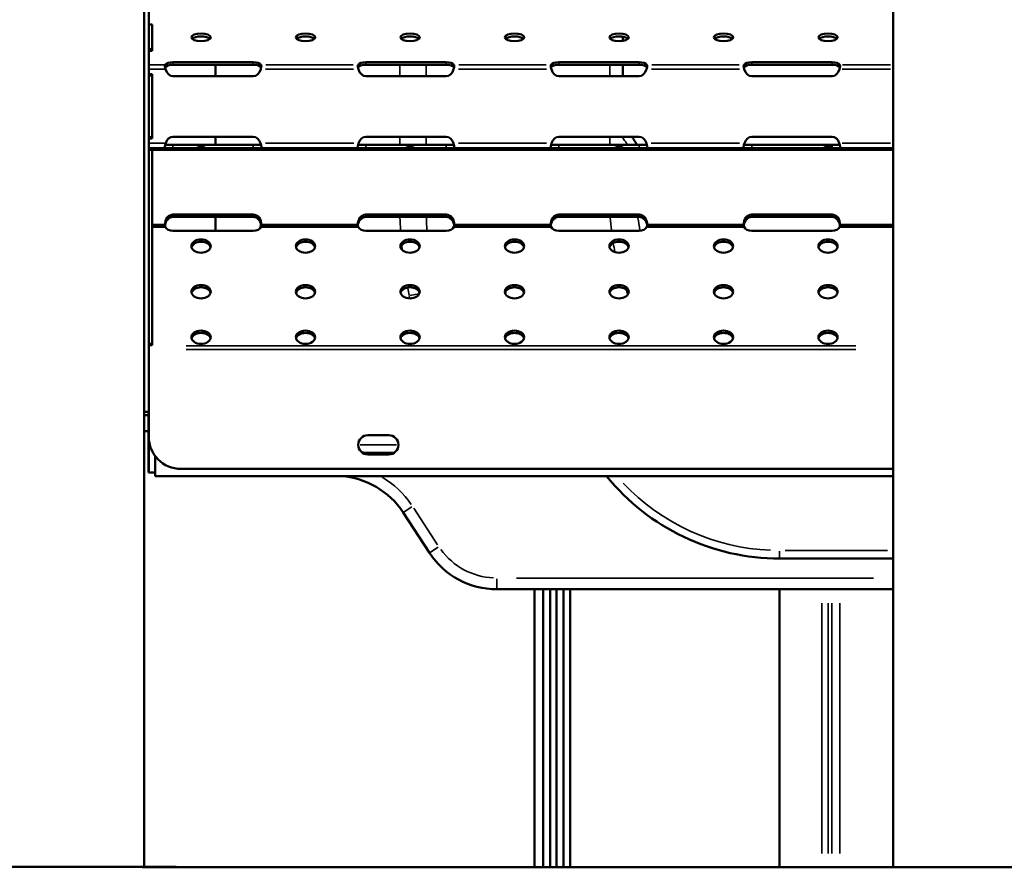
# Model space of a CAD drawing. Units: millimetres. Extents: x 0 to 20100, y 0 to 18597.
# Drawn here: x 5474 to 6086, y 12737 to 13265 of the extents above; entities that cross this region are included whole.
import ezdxf

# ---------------------------------------------------------------- set-up
doc = ezdxf.new("R2010")
doc.units = ezdxf.units.MM
doc.layers.add('MD_Visible', color=7, linetype='Continuous', lineweight=50)
doc.layers.add('MD_Visible Narrow', color=7, linetype='Continuous', lineweight=35)
doc.dimstyles.new('DİLARA 5', dxfattribs={"dimtxt": 250, "dimasz": 100, "dimexe": 0, "dimexo": 100, "dimgap": 50, "dimtad": 2, "dimdec": 0, "dimlfac": 0.1, "dimrnd": 5, "dimtxsty": 'Standard', "dimcen": 0, "dimse1": 1, "dimse2": 1, "dimclrd": 256, "dimadec": 0, "dimazin": 0, "dimtfac": 1, "dimtdec": 0, "dimtix": 1, "dimtmove": 0, "dimatfit": 3, "dimfxl": 1, "dimarcsym": 0})

# ---------------------------------------------------------------- blocks, each defined once
blk = doc.blocks.new('CustomObjectsInViewport4_0')
at = {"layer": 'MD_Visible', "extrusion": (0, 1, 0)}
for p, q in [((5551.07, 14947.13), (5551.07, 12737.23)), ((6017.07, 13980.44), (6017.07, 12736.97)), ((5554.04, 13270.03), (5554.04, 13261.64)), ((5554.04, 13261.64), (5554.04, 13261.56)), ((5556.04, 13261.64), (5554.04, 13261.64)), ((5554.04, 13246.45), (5554.04, 13261.56)), ((5556.04, 13261.64), (5556.04, 13261.56)), ((5556.04, 13246.45), (5556.04, 13261.56)), ((5848.87, 13251.38), (5848.87, 13253.94)), ((5554.04, 13246.45), (5554.04, 13245.13)), ((5556.04, 13245.13), (5554.04, 13245.13)), ((5554.04, 13245.13), (5554.04, 13236.48)), ((5556.04, 13246.45), (5556.04, 13245.13)), ((5554.04, 13233.73), (5554.04, 13236.48)), ((5569.06, 13238.06), (5619.06, 13238.06)), ((5619.06, 13236.54), (5569.06, 13236.54)), ((5689.05, 13238.06), (5739.05, 13238.06)), ((5739.05, 13236.54), (5689.05, 13236.54)), ((5809.05, 13238.06), (5859.05, 13238.06)), ((5859.05, 13236.54), (5809.05, 13236.54)), ((5848.87, 13229.38), (5848.87, 13236.54)), ((5929.05, 13238.06), (5979.05, 13238.06)), ((5979.05, 13236.54), (5929.05, 13236.54)), ((5554.04, 13233.73), (5554.04, 13230.67)), ((5554.04, 13230.67), (5556.04, 13230.67)), ((5554.04, 13230.67), (5556.04, 13230.67)), ((5554.04, 13230.67), (5554.04, 13229.67)), ((5554.04, 13229.67), (5554.04, 13191.67)), ((5556.04, 13230.67), (5556.04, 13229.67)), ((5556.04, 13191.67), (5556.04, 13229.67)), ((5619.06, 13229.37), (5569.06, 13229.37)), ((5739.05, 13229.38), (5689.05, 13229.38)), ((5859.05, 13229.38), (5809.05, 13229.38)), ((5979.05, 13229.38), (5929.05, 13229.38)), ((5554.04, 13191.67), (5554.04, 13190.67)), ((5556.04, 13190.67), (5554.04, 13190.67)), ((5554.04, 13190.67), (5554.04, 13187.61)), ((5554.04, 13190.67), (5556.04, 13190.67)), ((5554.04, 13184.61), (5554.04, 13187.61)), ((5556.04, 13191.67), (5556.04, 13190.67)), ((5564.23, 13186.61), (5569.06, 13186.61)), ((5569.06, 13191.64), (5619.06, 13191.64)), ((5569.06, 13186.61), (5583.41, 13186.61)), ((5583.41, 13186.61), (5589.67, 13186.61)), ((5589.67, 13186.61), (5619.06, 13186.61)), ((5595.46, 13186.61), (5595.46, 13191.64)), ((5619.06, 13186.61), (5623.88, 13186.61)), ((5684.23, 13186.61), (5689.05, 13186.61)), ((5689.05, 13191.65), (5739.05, 13191.65)), ((5689.05, 13186.61), (5713.42, 13186.61)), ((5713.42, 13186.61), (5719.67, 13186.61)), ((5719.67, 13186.61), (5739.05, 13186.61)), ((5739.05, 13186.61), (5743.88, 13186.61)), ((5804.23, 13186.61), (5809.05, 13186.61)), ((5809.05, 13191.65), (5859.05, 13191.65)), ((5809.05, 13186.61), (5843.42, 13186.61)), ((5843.42, 13186.61), (5849.66, 13186.61)), ((5849.66, 13186.61), (5859.05, 13186.61)), ((5859.05, 13186.61), (5863.87, 13186.61)), ((5924.22, 13186.61), (5929.05, 13186.61)), ((5929.05, 13191.65), (5979.05, 13191.65)), ((5929.05, 13186.61), (5973.42, 13186.61)), ((5973.42, 13186.61), (5979.59, 13186.61)), ((5979.59, 13186.61), (5983.87, 13186.61)), ((5564.52, 13184.61), (5554.04, 13184.61)), ((5554.04, 13184.61), (5554.04, 13183.61)), ((5554.04, 13062.94), (5554.04, 13183.61)), ((5554.04, 13183.61), (5556.04, 13183.61)), ((5556.04, 13184.61), (5556.04, 13183.61)), ((6017.07, 13183.61), (5556.04, 13183.61)), ((5556.04, 13062.94), (5556.04, 13183.61)), ((5569.06, 13184.61), (5564.52, 13184.61)), ((5619.06, 13184.61), (5569.06, 13184.61)), ((5623.6, 13184.61), (5619.06, 13184.61)), ((5684.52, 13184.61), (5623.6, 13184.61)), ((5689.05, 13184.61), (5684.52, 13184.61)), ((5739.05, 13184.61), (5689.05, 13184.61)), ((5743.59, 13184.61), (5739.05, 13184.61)), ((5804.51, 13184.61), (5743.59, 13184.61)), ((5809.05, 13184.61), (5804.51, 13184.61)), ((5859.05, 13184.61), (5809.05, 13184.61)), ((5863.59, 13184.61), (5859.05, 13184.61)), ((5924.51, 13184.61), (5863.59, 13184.61)), ((5929.05, 13184.61), (5924.51, 13184.61)), ((5979.05, 13184.61), (5929.05, 13184.61)), ((5983.58, 13184.61), (5979.05, 13184.61)), ((6017.07, 13184.61), (5983.58, 13184.61)), ((5569.06, 13143.23), (5619.06, 13143.23)), ((5619.06, 13141.76), (5569.06, 13141.76)), ((5595.46, 13133.13), (5595.46, 13141.76)), ((5689.05, 13143.23), (5739.05, 13143.23)), ((5739.05, 13141.76), (5689.05, 13141.76)), ((5809.05, 13143.23), (5859.05, 13143.23)), ((5859.05, 13141.77), (5809.05, 13141.77)), ((5929.05, 13143.23), (5979.05, 13143.23)), ((5979.05, 13141.77), (5929.05, 13141.77)), ((5564.06, 13136.96), (5556.04, 13136.96)), ((5564.3, 13135.55), (5556.04, 13135.55)), ((5619.06, 13133.13), (5569.06, 13133.13)), ((5684.3, 13135.55), (5623.81, 13135.55)), ((5684.05, 13136.96), (5624.06, 13136.96)), ((5739.05, 13133.13), (5689.05, 13133.13)), ((5804.3, 13135.55), (5743.81, 13135.55)), ((5804.05, 13136.96), (5744.05, 13136.96)), ((5859.05, 13133.13), (5809.05, 13133.13)), ((5924.29, 13135.55), (5863.8, 13135.55)), ((5924.05, 13136.96), (5864.05, 13136.96)), ((5979.05, 13133.13), (5929.05, 13133.13)), ((6017.07, 13135.55), (5983.8, 13135.55)), ((6017.07, 13136.96), (5984.05, 13136.96)), ((5554.04, 13062.94), (5554.04, 13061.94)), ((5554.04, 13061.94), (5554.04, 13061.48)), ((5556.04, 13061.94), (5554.04, 13061.94)), ((5554.04, 13059.32), (5554.04, 13061.48)), ((5554.04, 13059.32), (5554.04, 13004.94)), ((5556.04, 13062.94), (5556.04, 13061.94)), ((5551.07, 13020.44), (5553.95, 13020.44)), ((5553.95, 13018.44), (5551.07, 13018.44)), ((5551.07, 13018.44), (5554.04, 13018.44)), ((5553.86, 12982.71), (5553.86, 13018.21)), ((5553.86, 13018.21), (5553.99, 13018.21)), ((5553.95, 13020.44), (5553.95, 13018.44)), ((5553.95, 13020.44), (5554.04, 13020.44)), ((5553.95, 13018.44), (5554.04, 13018.44)), ((5553.99, 13018.21), (5553.99, 12982.71)), ((5554.04, 13018.21), (5553.99, 13018.21)), ((5551.07, 13008.44), (5553.86, 13008.44)), ((5690.32, 13005.94), (5703.32, 13005.94)), ((5558.01, 12982.44), (5558.01, 12992.98)), ((5706.64, 12994.94), (5688.7, 12994.94)), ((5703.32, 12993.94), (5690.32, 12993.94)), ((5574.04, 12984.94), (6017.07, 12984.94)), ((5553.99, 12982.71), (5553.86, 12982.71)), ((5553.99, 12982.71), (5558.01, 12982.71)), ((5558.01, 12982.44), (5558.01, 12982.44)), ((5558.01, 12980.44), (5558.01, 12982.44)), ((6017.07, 12980.44), (5558.01, 12980.44)), ((5712.21, 12957.89), (5728.65, 12932.7)), ((5946.45, 12929.17), (6017.07, 12929.17)), ((5770.52, 12910.04), (6017.07, 12910.04)), ((5793.95, 12910.04), (5793.95, 12736.97)), ((5799.33, 12910.04), (5799.33, 12736.97)), ((5803.7, 12910.04), (5803.7, 12736.97)), ((5807.72, 12910.04), (5807.72, 12736.97)), ((5812.09, 12910.04), (5812.09, 12736.97)), ((5816.1, 12910.04), (5816.1, 12736.97)), ((5946.45, 12910.04), (5946.45, 12736.97)), ((5417.07, 12737.23), (5571.07, 12737.23)), ((6598.03, 12736.97), (5550.11, 12736.97)), ((5571.07, 12736.97), (5571.07, 12737.23))]:
    blk.add_line(p, q, dxfattribs=at)
at = {"layer": 'MD_Visible', "extrusion": (1.22465e-16, 0, -1)}
for centre, radius, start, end in [((-5574.04, 13004.94), 20, 270, 0), ((-5690.32, 12999.94), 6, 270, 90), ((-5703.32, 12999.94), 6, 90, 270), ((-5688.7, 13000.44), 5.5, 270, 296.04542), ((-5670.34, 12930.55), 50, 93.70869, 146.85675)]:
    blk.add_arc(centre, radius, start, end, dxfattribs=at)
at = {"layer": 'MD_Visible'}
for centre, radius, start, end in [((5946.4, 13067.65), 138.49, 219.0308, 270.02174), ((5770.52, 12960.04), 50, 213.14325, 270)]:
    blk.add_arc(centre, radius, start, end, dxfattribs=at)
at = {"layer": 'MD_Visible', "extrusion": (1.22465e-16, 1.36846e-48, -1)}
for centre in [(5586.54, 13253.58), (5651.54, 13253.58), (5716.54, 13253.58), (5781.54, 13253.58), (5846.54, 13253.58), (5911.54, 13253.58), (5976.54, 13253.58)]:
    blk.add_ellipse(centre, major_axis=(-6, 0), ratio=0.397651, start_param=1.570796326794897, end_param=7.853981633974483, dxfattribs=at)
at = {"layer": 'MD_Visible'}
for centre, major_axis, ratio, start_param, end_param in [((5586.54, 13251.74), (6, 0), 0.397651, 0.394737, 2.746856), ((5651.54, 13251.74), (6, 0), 0.397651, 0.394737, 2.746856), ((5716.54, 13251.74), (6, 0), 0.397651, 0.394737, 2.746856), ((5781.54, 13251.74), (6, 0), 0.397651, 0.394737, 2.746856), ((5846.54, 13251.74), (6, 0), 0.397651, 0.394737, 2.746856), ((5911.54, 13251.74), (6, 0), 0.397651, 0.394737, 2.746856), ((5976.54, 13251.74), (6, 0), 0.397651, 0.394737, 2.746856), ((5569.06, 13234.4), (-5, 0), 0.427592, -1.570796, -0.200308), ((5619.06, 13234.4), (-5, 0), 0.427592, 3.3419, 4.712389), ((5689.05, 13234.4), (-5, 0), 0.427592, -1.570796, -0.200454), ((5739.05, 13234.4), (-5, 0), 0.427592, 3.342047, 4.712389), ((5809.05, 13234.4), (-5, 0), 0.427592, -1.570796, -0.200601), ((5859.05, 13234.4), (-5, 0), 0.427592, 3.342194, 4.712389), ((5929.05, 13234.4), (-5, 0), 0.427592, -1.570796, -0.200748), ((5979.05, 13234.4), (-5, 0), 0.427592, 3.34234, 4.712389), ((5569.06, 13135.57), (0, 6.2), 0.806909, 0, 1.410504), ((5619.06, 13135.57), (0, 6.2), 0.806909, 4.872681, 6.283185), ((5689.05, 13135.57), (0, 6.2), 0.806909, 0, 1.410862), ((5739.05, 13135.57), (0, 6.2), 0.806909, 4.872323, 6.283185), ((5809.05, 13135.57), (0, 6.2), 0.806909, 0, 1.41122), ((5859.05, 13135.57), (0, 6.2), 0.806909, 4.871965, 6.283185), ((5929.05, 13135.57), (0, 6.2), 0.806909, 0, 1.411578), ((5979.05, 13135.57), (0, 6.2), 0.806909, 4.871607, 6.283185), ((5569.06, 13135.8), (-5, 0), 0.944388, -0.160292, -0.128791), ((5619.06, 13135.8), (-5, 0), 0.944388, 3.270384, 3.301885), ((5689.05, 13135.8), (-5, 0), 0.944388, -0.159934, -0.128791), ((5739.05, 13135.8), (-5, 0), 0.944388, 3.270384, 3.301527), ((5809.05, 13135.8), (-5, 0), 0.944388, -0.159576, -0.128791), ((5859.05, 13135.8), (-5, 0), 0.944388, 3.270384, 3.301169), ((5929.05, 13135.81), (-5, 0), 0.944388, -0.159218, -0.128791), ((5979.05, 13135.81), (-5, 0), 0.944388, 3.270384, 3.300811), ((5586.54, 13122.2), (-6, 0), 0.692073, 3.316314, 6.108464), ((5651.54, 13122.2), (-6, 0), 0.692073, 3.316314, 6.108464), ((5716.54, 13122.2), (-6, 0), 0.692073, 3.316314, 6.108464), ((5781.54, 13122.2), (-6, 0), 0.692073, 3.316314, 6.108464), ((5846.54, 13122.2), (-6, 0), 0.692073, 3.316314, 6.108464), ((5911.54, 13122.2), (-6, 0), 0.692073, 3.316314, 6.108464), ((5976.54, 13122.2), (-6, 0), 0.692073, 3.316314, 6.108464), ((5586.54, 13093.83), (-6, 0), 0.692073, 3.316314, 6.108464), ((5651.54, 13093.83), (-6, 0), 0.692073, 3.316314, 6.108464), ((5716.54, 13093.83), (-6, 0), 0.692073, 3.316314, 6.108464), ((5781.54, 13093.83), (-6, 0), 0.692073, 3.316314, 6.108464), ((5846.54, 13093.83), (-6, 0), 0.692073, 3.316314, 6.108464), ((5911.54, 13093.83), (-6, 0), 0.692073, 3.316314, 6.108464), ((5976.54, 13093.83), (-6, 0), 0.692073, 3.316314, 6.108464), ((5586.54, 13065.45), (-6, 0), 0.692073, 3.316314, 6.108464), ((5651.54, 13065.45), (-6, 0), 0.692073, 3.316314, 6.108464), ((5716.54, 13065.45), (-6, 0), 0.692073, 3.316314, 6.108464), ((5781.54, 13065.45), (-6, 0), 0.692073, 3.316314, 6.108464), ((5846.54, 13065.45), (-6, 0), 0.692073, 3.316314, 6.108464), ((5911.54, 13065.45), (-6, 0), 0.692073, 3.316314, 6.108464), ((5976.54, 13065.45), (-6, 0), 0.692073, 3.316314, 6.108464)]:
    blk.add_ellipse(centre, major_axis=major_axis, ratio=ratio, start_param=start_param, end_param=end_param, dxfattribs=at)
at = {"layer": 'MD_Visible', "extrusion": (1.22465e-16, 0, -1)}
for centre, major_axis, ratio, start_param, end_param in [((5569.06, 13235.92), (5, 0), 0.427592, 3.40545, 4.712389), ((5619.06, 13235.92), (5, 0), 0.427592, -1.570796, -0.263857), ((5689.05, 13235.92), (5, 0), 0.427592, 3.405084, 4.712389), ((5739.05, 13235.92), (5, 0), 0.427592, -1.570796, -0.263491), ((5809.05, 13235.92), (5, 0), 0.427592, 3.404718, 4.712389), ((5859.05, 13235.92), (5, 0), 0.427592, -1.570796, -0.263125), ((5929.05, 13235.93), (5, 0), 0.427592, 3.404352, 4.712389), ((5979.05, 13235.93), (5, 0), 0.427592, -1.570796, -0.262759), ((5569.06, 13184.57), (0, 7.07), 0.707107, 5.156047, 6.283185), ((5586.54, 13191.73), (0, -6), 1, 5.734332, 6.832039), ((5619.06, 13184.57), (0, 7.07), 0.707107, 0, 1.127138), ((5689.05, 13184.58), (0, 7.07), 0.707107, 5.155656, 6.283185), ((5716.54, 13191.73), (0, -6), 1, 5.735131, 6.83124), ((5739.05, 13184.58), (0, 7.07), 0.707107, 0, 1.127529), ((5809.05, 13184.58), (0, 7.07), 0.707107, 5.155265, 6.283185), ((5846.54, 13191.73), (0, -6), 1, 5.73593, 6.83044), ((5859.05, 13184.58), (0, 7.07), 0.707107, 0, 1.12792), ((5929.05, 13184.58), (0, 7.07), 0.707107, 5.154874, 6.283185), ((5976.54, 13191.73), (0, -6), 1, 5.852539, 6.82964), ((5979.05, 13184.58), (0, 7.07), 0.707107, 0, 1.128311), ((5569.06, 13137.01), (5, 0), 0.944388, 2.826354, 3.130897), ((5569.06, 13136.64), (5, 0), 0.702751, 1.570796, 2.826354), ((5619.06, 13136.64), (5, 0), 0.702751, 0.315238, 1.570796), ((5619.06, 13137.01), (5, 0), 0.944388, 0.010696, 0.315238), ((5689.05, 13137.02), (5, 0), 0.944388, 2.825983, 3.130544), ((5689.05, 13136.64), (5, 0), 0.702751, 1.570796, 2.825983), ((5739.05, 13136.64), (5, 0), 0.702751, 0.31561, 1.570796), ((5739.05, 13137.02), (5, 0), 0.944388, 0.011049, 0.31561), ((5809.05, 13137.02), (5, 0), 0.944388, 2.825611, 3.13019), ((5809.05, 13136.64), (5, 0), 0.702751, 1.570796, 2.825611), ((5859.05, 13136.64), (5, 0), 0.702751, 0.315982, 1.570796), ((5859.05, 13137.02), (5, 0), 0.944388, 0.011402, 0.315982), ((5929.05, 13137.02), (5, 0), 0.944388, 2.825239, 3.129837), ((5929.05, 13136.64), (5, 0), 0.702751, 1.570796, 2.825239), ((5979.05, 13136.64), (5, 0), 0.702751, 0.316354, 1.570796), ((5979.05, 13137.02), (5, 0), 0.944388, 0.011756, 0.316354)]:
    blk.add_ellipse(centre, major_axis=major_axis, ratio=ratio, start_param=start_param, end_param=end_param, dxfattribs=at)
at = {"layer": 'MD_Visible', "extrusion": (1.22465e-16, 6.84228e-49, -1)}
for centre, major_axis, ratio, start_param, end_param in [((5569.06, 13236.44), (0, 7.07), 0.707107, 3.141593, 4.318235), ((5619.06, 13236.44), (0, 7.07), 0.707107, 1.96495, 3.141593), ((5689.05, 13236.45), (0, 7.07), 0.707107, 3.141593, 4.317853), ((5739.05, 13236.45), (0, 7.07), 0.707107, 1.965333, 3.141593), ((5809.05, 13236.45), (0, 7.07), 0.707107, 3.141593, 4.31747), ((5859.05, 13236.45), (0, 7.07), 0.707107, 1.965715, 3.141593), ((5929.05, 13236.45), (0, 7.07), 0.707107, 3.141593, 4.317087), ((5979.05, 13236.45), (0, 7.07), 0.707107, 1.966098, 3.141593), ((5569.06, 13137.03), (0, 6.2), 0.806909, 4.701693, 6.283185), ((5619.06, 13137.03), (0, 6.2), 0.806909, 0, 1.581492), ((5689.05, 13137.03), (0, 6.2), 0.806909, 4.70134, 6.283185), ((5739.05, 13137.03), (0, 6.2), 0.806909, 0, 1.581845), ((5809.05, 13137.03), (0, 6.2), 0.806909, 4.700987, 6.283185), ((5859.05, 13137.03), (0, 6.2), 0.806909, 0, 1.582199), ((5929.05, 13137.04), (0, 6.2), 0.806909, 4.700633, 6.283185), ((5979.05, 13137.04), (0, 6.2), 0.806909, 0, 1.582552)]:
    blk.add_ellipse(centre, major_axis=major_axis, ratio=ratio, start_param=start_param, end_param=end_param, dxfattribs=at)
at = {"layer": 'MD_Visible', "extrusion": (1.22465e-16, -2.73691e-48, -1)}
for centre in [(5586.54, 13123.65), (5651.54, 13123.65), (5716.54, 13123.65), (5781.54, 13123.65), (5846.54, 13123.65), (5911.54, 13123.65), (5976.54, 13123.65), (5586.54, 13095.27), (5651.54, 13095.27), (5716.54, 13095.27), (5781.54, 13095.27), (5846.54, 13095.27), (5911.54, 13095.27), (5976.54, 13095.27), (5586.54, 13066.9), (5651.54, 13066.9), (5716.54, 13066.9), (5781.54, 13066.9), (5846.54, 13066.9), (5911.54, 13066.9), (5976.54, 13066.9)]:
    blk.add_ellipse(centre, major_axis=(6, 0), ratio=0.692073, start_param=1.570796326794897, end_param=7.853981633974483, dxfattribs=at)
at = {"layer": 'MD_Visible'}
for points, knots in [([(5564.44, 13233.73), (5564.44, 13233.73), (5564.44, 13233.73), (5564.38, 13233.92), (5564.33, 13234.11), (5564.23, 13234.49), (5564.19, 13234.68), (5564.11, 13235.05), (5564.09, 13235.23), (5564.06, 13235.56), (5564.05, 13235.71), (5564.07, 13235.99), (5564.09, 13236.12), (5564.15, 13236.33), (5564.19, 13236.41), (5564.23, 13236.48)], [2.323966, 2.323966, 2.323966, 2.323966, 2.331332, 2.331332, 2.906795, 2.906795, 3.482259, 3.482259, 4.057722, 4.057722, 4.633186, 4.633186, 5.221148, 5.221148, 5.738972, 5.738972, 5.738972, 5.738972]), ([(5623.88, 13236.48), (5623.93, 13236.41), (5623.97, 13236.33), (5624.03, 13236.12), (5624.05, 13235.99), (5624.06, 13235.71), (5624.06, 13235.56), (5624.03, 13235.23), (5624, 13235.05), (5623.93, 13234.68), (5623.88, 13234.49), (5623.78, 13234.11), (5623.73, 13233.92), (5623.68, 13233.73), (5623.67, 13233.73), (5623.67, 13233.73)], [12.928546, 12.928546, 12.928546, 12.928546, 13.44637, 13.44637, 14.034333, 14.034333, 14.609796, 14.609796, 15.18526, 15.18526, 15.760723, 15.760723, 16.336187, 16.336187, 16.343552, 16.343552, 16.343552, 16.343552]), ([(5684.44, 13233.73), (5684.44, 13233.73), (5684.44, 13233.73), (5684.38, 13233.92), (5684.33, 13234.11), (5684.23, 13234.49), (5684.18, 13234.68), (5684.11, 13235.05), (5684.08, 13235.23), (5684.05, 13235.56), (5684.05, 13235.71), (5684.07, 13235.99), (5684.09, 13236.12), (5684.14, 13236.33), (5684.18, 13236.41), (5684.23, 13236.48)], [2.324088, 2.324088, 2.324088, 2.324088, 2.331395, 2.331395, 2.906902, 2.906902, 3.482408, 3.482408, 4.057915, 4.057915, 4.633422, 4.633422, 5.221317, 5.221317, 5.739148, 5.739148, 5.739148, 5.739148]), ([(5743.88, 13236.48), (5743.93, 13236.41), (5743.96, 13236.33), (5744.02, 13236.12), (5744.04, 13235.99), (5744.06, 13235.71), (5744.05, 13235.56), (5744.02, 13235.23), (5744, 13235.05), (5743.93, 13234.68), (5743.88, 13234.49), (5743.78, 13234.11), (5743.73, 13233.92), (5743.67, 13233.73), (5743.67, 13233.73), (5743.67, 13233.73)], [12.928095, 12.928095, 12.928095, 12.928095, 13.445926, 13.445926, 14.033821, 14.033821, 14.609328, 14.609328, 15.184834, 15.184834, 15.760341, 15.760341, 16.335848, 16.335848, 16.343155, 16.343155, 16.343155, 16.343155]), ([(5804.43, 13233.73), (5804.38, 13233.91), (5804.33, 13234.1), (5804.22, 13234.49), (5804.18, 13234.68), (5804.11, 13235.05), (5804.08, 13235.23), (5804.05, 13235.56), (5804.05, 13235.71), (5804.06, 13235.99), (5804.08, 13236.12), (5804.14, 13236.32), (5804.18, 13236.41), (5804.22, 13236.48)], [2.324109, 2.324109, 2.324109, 2.324109, 2.90149, 2.90149, 3.478872, 3.478872, 4.056253, 4.056253, 4.633635, 4.633635, 5.219263, 5.219263, 5.739005, 5.739005, 5.739005, 5.739005]), ([(5863.88, 13236.48), (5863.92, 13236.41), (5863.96, 13236.32), (5864.02, 13236.12), (5864.04, 13235.99), (5864.05, 13235.71), (5864.05, 13235.56), (5864.02, 13235.23), (5863.99, 13235.05), (5863.92, 13234.68), (5863.88, 13234.49), (5863.77, 13234.1), (5863.72, 13233.91), (5863.67, 13233.73)], [12.928065, 12.928065, 12.928065, 12.928065, 13.447808, 13.447808, 14.033436, 14.033436, 14.610818, 14.610818, 15.188199, 15.188199, 15.765581, 15.765581, 16.342962, 16.342962, 16.342962, 16.342962]), ([(5924.43, 13233.73), (5924.38, 13233.91), (5924.32, 13234.1), (5924.22, 13234.49), (5924.18, 13234.68), (5924.1, 13235.05), (5924.08, 13235.23), (5924.05, 13235.56), (5924.04, 13235.71), (5924.06, 13235.99), (5924.08, 13236.12), (5924.14, 13236.32), (5924.17, 13236.41), (5924.22, 13236.48)], [2.324232, 2.324232, 2.324232, 2.324232, 2.901642, 2.901642, 3.479052, 3.479052, 4.056462, 4.056462, 4.633872, 4.633872, 5.219455, 5.219455, 5.739186, 5.739186, 5.739186, 5.739186]), ([(5983.87, 13236.48), (5983.92, 13236.41), (5983.96, 13236.32), (5984.02, 13236.12), (5984.03, 13235.99), (5984.05, 13235.71), (5984.05, 13235.56), (5984.02, 13235.23), (5983.99, 13235.05), (5983.92, 13234.68), (5983.87, 13234.49), (5983.77, 13234.1), (5983.72, 13233.91), (5983.66, 13233.73)], [12.927637, 12.927637, 12.927637, 12.927637, 13.447369, 13.447369, 14.032951, 14.032951, 14.610361, 14.610361, 15.187772, 15.187772, 15.765182, 15.765182, 16.342592, 16.342592, 16.342592, 16.342592]), ([(5564.52, 13184.61), (5564.52, 13184.61), (5564.52, 13184.61), (5564.46, 13184.61), (5564.4, 13184.63), (5564.28, 13184.7), (5564.23, 13184.76), (5564.15, 13184.91), (5564.11, 13185), (5564.07, 13185.22), (5564.06, 13185.35), (5564.06, 13185.62), (5564.07, 13185.78), (5564.12, 13186.11), (5564.16, 13186.29), (5564.25, 13186.66), (5564.3, 13186.85), (5564.42, 13187.23), (5564.48, 13187.42), (5564.54, 13187.61)], [2.337154, 2.337154, 2.337154, 2.337154, 2.338145, 2.338145, 2.918411, 2.918411, 3.498676, 3.498676, 4.078942, 4.078942, 4.659208, 4.659208, 5.241016, 5.241016, 5.822824, 5.822824, 6.404632, 6.404632, 6.985425, 6.985425, 6.985425, 6.985425]), ([(5623.57, 13187.61), (5623.63, 13187.42), (5623.7, 13187.23), (5623.81, 13186.85), (5623.87, 13186.66), (5623.96, 13186.29), (5624, 13186.11), (5624.04, 13185.78), (5624.06, 13185.62), (5624.06, 13185.35), (5624.05, 13185.22), (5624, 13185), (5623.97, 13184.91), (5623.88, 13184.76), (5623.83, 13184.7), (5623.72, 13184.63), (5623.66, 13184.61), (5623.6, 13184.61), (5623.6, 13184.61), (5623.6, 13184.61)], [11.668008, 11.668008, 11.668008, 11.668008, 12.248801, 12.248801, 12.830609, 12.830609, 13.412417, 13.412417, 13.994225, 13.994225, 14.574491, 14.574491, 15.154756, 15.154756, 15.735022, 15.735022, 16.315288, 16.315288, 16.316279, 16.316279, 16.316279, 16.316279]), ([(5684.52, 13184.61), (5684.52, 13184.61), (5684.52, 13184.61), (5684.45, 13184.61), (5684.39, 13184.63), (5684.28, 13184.7), (5684.23, 13184.76), (5684.14, 13184.91), (5684.11, 13185), (5684.06, 13185.22), (5684.05, 13185.35), (5684.05, 13185.62), (5684.07, 13185.78), (5684.12, 13186.11), (5684.15, 13186.29), (5684.24, 13186.66), (5684.3, 13186.85), (5684.41, 13187.23), (5684.48, 13187.42), (5684.54, 13187.61)], [2.337297, 2.337297, 2.337297, 2.337297, 2.338219, 2.338219, 2.918538, 2.918538, 3.498857, 3.498857, 4.079176, 4.079176, 4.659495, 4.659495, 5.241247, 5.241247, 5.822999, 5.822999, 6.40475, 6.40475, 6.98556, 6.98556, 6.98556, 6.98556]), ([(5743.57, 13187.61), (5743.63, 13187.42), (5743.69, 13187.23), (5743.81, 13186.85), (5743.87, 13186.66), (5743.96, 13186.29), (5743.99, 13186.11), (5744.04, 13185.78), (5744.05, 13185.62), (5744.05, 13185.35), (5744.04, 13185.22), (5744, 13185), (5743.97, 13184.91), (5743.88, 13184.76), (5743.83, 13184.7), (5743.71, 13184.63), (5743.65, 13184.61), (5743.59, 13184.61), (5743.59, 13184.61), (5743.59, 13184.61)], [11.667843, 11.667843, 11.667843, 11.667843, 12.248653, 12.248653, 12.830404, 12.830404, 13.412156, 13.412156, 13.993908, 13.993908, 14.574227, 14.574227, 15.154546, 15.154546, 15.734865, 15.734865, 16.315184, 16.315184, 16.316106, 16.316106, 16.316106, 16.316106]), ([(5804.51, 13184.61), (5804.51, 13184.61), (5804.51, 13184.61), (5804.45, 13184.61), (5804.39, 13184.63), (5804.28, 13184.7), (5804.22, 13184.76), (5804.14, 13184.91), (5804.1, 13185), (5804.06, 13185.22), (5804.05, 13185.35), (5804.05, 13185.62), (5804.06, 13185.78), (5804.11, 13186.11), (5804.15, 13186.29), (5804.24, 13186.66), (5804.29, 13186.85), (5804.41, 13187.23), (5804.47, 13187.42), (5804.53, 13187.61)], [2.337441, 2.337441, 2.337441, 2.337441, 2.338293, 2.338293, 2.918665, 2.918665, 3.499038, 3.499038, 4.07941, 4.07941, 4.659782, 4.659782, 5.241478, 5.241478, 5.823174, 5.823174, 6.40487, 6.40487, 6.985696, 6.985696, 6.985696, 6.985696]), ([(5857.56, 13186.61), (5857.29, 13187.19), (5857.01, 13187.75), (5856.71, 13188.3), (5856.08, 13189.49), (5855.37, 13190.61), (5854.62, 13191.65)], [0.14418834, 0.14418834, 0.14418834, 0.14418834, 0.15625, 0.15625, 0.15625, 0.18235411, 0.18235411, 0.18235411, 0.18235411]), ([(5863.57, 13187.61), (5863.63, 13187.42), (5863.69, 13187.23), (5863.81, 13186.85), (5863.86, 13186.66), (5863.95, 13186.29), (5863.99, 13186.11), (5864.04, 13185.78), (5864.05, 13185.62), (5864.05, 13185.35), (5864.04, 13185.22), (5864, 13185), (5863.96, 13184.91), (5863.88, 13184.76), (5863.82, 13184.7), (5863.71, 13184.63), (5863.65, 13184.61), (5863.59, 13184.61), (5863.59, 13184.61), (5863.59, 13184.61)], [11.66768, 11.66768, 11.66768, 11.66768, 12.248506, 12.248506, 12.830202, 12.830202, 13.411898, 13.411898, 13.993594, 13.993594, 14.573966, 14.573966, 15.154338, 15.154338, 15.734711, 15.734711, 16.315083, 16.315083, 16.315935, 16.315935, 16.315935, 16.315935]), ([(5924.51, 13184.61), (5924.51, 13184.61), (5924.51, 13184.61), (5924.45, 13184.61), (5924.39, 13184.63), (5924.27, 13184.7), (5924.22, 13184.76), (5924.14, 13184.91), (5924.1, 13185), (5924.06, 13185.22), (5924.05, 13185.35), (5924.05, 13185.62), (5924.06, 13185.78), (5924.11, 13186.11), (5924.14, 13186.29), (5924.23, 13186.66), (5924.29, 13186.85), (5924.4, 13187.23), (5924.47, 13187.42), (5924.53, 13187.61)], [2.337585, 2.337585, 2.337585, 2.337585, 2.338367, 2.338367, 2.918793, 2.918793, 3.499219, 3.499219, 4.079644, 4.079644, 4.66007, 4.66007, 5.24171, 5.24171, 5.82335, 5.82335, 6.40499, 6.40499, 6.985833, 6.985833, 6.985833, 6.985833]), ([(5979.59, 13186.61), (5979.47, 13186.52), (5979.34, 13186.43), (5979.15, 13186.33), (5979.1, 13186.31), (5979.05, 13186.28)], [10.5279253, 10.5279253, 10.5279253, 10.5279253, 10.9987507, 10.9987507, 11.1732681, 11.1732681, 11.1732681, 11.1732681]), ([(5983.56, 13187.61), (5983.63, 13187.42), (5983.69, 13187.23), (5983.81, 13186.85), (5983.86, 13186.66), (5983.95, 13186.29), (5983.99, 13186.11), (5984.03, 13185.78), (5984.05, 13185.62), (5984.05, 13185.35), (5984.04, 13185.22), (5983.99, 13185), (5983.96, 13184.91), (5983.87, 13184.76), (5983.82, 13184.7), (5983.7, 13184.63), (5983.64, 13184.61), (5983.58, 13184.61)], [11.667517, 11.667517, 11.667517, 11.667517, 12.24836, 12.24836, 12.83, 12.83, 13.41164, 13.41164, 13.99328, 13.99328, 14.573903, 14.573903, 15.154526, 15.154526, 15.735149, 15.735149, 16.315773, 16.315773, 16.315773, 16.315773])]:
    blk.add_open_spline(points, degree=3, knots=knots, dxfattribs=at)
blk.add_open_spline([(5595.46, 13229.37), (5595.46, 13231.76), (5595.45, 13234.15), (5595.45, 13236.54)], degree=3, dxfattribs=at)
at = {"layer": 'MD_Visible Narrow', "extrusion": (0, 1, 0)}
for p, q in [((5554.14, 13261.56), (5555.94, 13261.56)), ((5554.14, 13246.45), (5555.94, 13246.45)), ((5554.14, 13245.13), (5555.94, 13245.13)), ((5563.72, 13236.48), (5554.55, 13236.48)), ((5569.06, 13237.99), (5569.06, 13236.62)), ((5619.06, 13237.99), (5619.06, 13236.62)), ((5681.21, 13236.48), (5626.9, 13236.48)), ((5689.05, 13237.99), (5689.05, 13236.62)), ((5710.14, 13236.18), (5710.14, 13229.73)), ((5726.56, 13229.73), (5726.56, 13236.18)), ((5739.05, 13237.99), (5739.05, 13236.62)), ((5801.21, 13236.48), (5746.9, 13236.48)), ((5809.05, 13237.99), (5809.05, 13236.62)), ((5840.87, 13236.18), (5840.87, 13229.74)), ((5859.05, 13237.99), (5859.05, 13236.62)), ((5921.2, 13236.48), (5866.89, 13236.48)), ((5929.05, 13237.99), (5929.05, 13236.62)), ((5979.05, 13237.99), (5979.05, 13236.62)), ((6015.41, 13236.48), (5985.53, 13236.48)), ((5554.14, 13229.67), (5555.94, 13229.67)), ((5563.92, 13233.73), (5554.56, 13233.73)), ((5681.4, 13233.73), (5626.71, 13233.73)), ((5801.4, 13233.73), (5746.71, 13233.73)), ((5921.39, 13233.73), (5866.7, 13233.73)), ((6015.4, 13233.73), (5985.33, 13233.73)), ((5554.14, 13191.67), (5555.94, 13191.67)), ((5564.02, 13187.61), (5554.57, 13187.61)), ((5569.06, 13184.71), (5569.06, 13186.51)), ((5619.06, 13184.71), (5619.06, 13186.51)), ((5623.46, 13186.67), (5623.46, 13187.85)), ((5681.49, 13187.61), (5626.62, 13187.61)), ((5689.05, 13184.71), (5689.05, 13186.51)), ((5710.14, 13191.39), (5710.14, 13186.86)), ((5726.56, 13186.86), (5726.56, 13191.39)), ((5739.05, 13184.71), (5739.05, 13186.51)), ((5801.48, 13187.61), (5746.62, 13187.61)), ((5809.05, 13184.71), (5809.05, 13186.51)), ((5840.87, 13191.4), (5840.87, 13186.86)), ((5859.05, 13184.71), (5859.05, 13186.51)), ((5921.48, 13187.61), (5866.62, 13187.61)), ((5929.05, 13184.71), (5929.05, 13186.51)), ((6015.39, 13187.61), (5985.24, 13187.61)), ((5979.05, 13184.69), (5979.05, 13186.2)), ((5569.06, 13143.15), (5569.06, 13141.84)), ((5619.06, 13143.15), (5619.06, 13141.84)), ((5623.46, 13135.15), (5623.46, 13138.32)), ((5689.05, 13143.15), (5689.05, 13141.84)), ((5739.05, 13143.15), (5739.05, 13141.84)), ((5809.05, 13143.16), (5809.05, 13141.84)), ((5859.05, 13143.16), (5859.05, 13141.84)), ((5929.05, 13143.16), (5929.05, 13141.84)), ((5979.05, 13143.16), (5979.05, 13141.84)), ((5721.99, 13094.02), (5716.4, 13092.85)), ((5554.14, 13062.94), (5555.94, 13062.94)), ((5993.92, 13061.48), (5577.19, 13061.48)), ((5993.92, 13059.32), (5577.19, 13059.32)), ((5685.57, 13000.04), (5708.07, 13000.04)), ((5712.23, 12957.9), (5717.61, 12961.41)), ((5733.69, 12937.79), (5718.89, 12960.45)), ((5728.67, 12932.71), (5734.05, 12936.23)), ((5946.45, 12933.78), (5946.45, 12929.18)), ((6013.54, 12934.17), (5949.98, 12934.17)), ((6004.74, 12917.04), (5782.85, 12917.04)), ((5770.52, 12910.06), (5770.52, 12916.49)), ((5972.65, 12901.38), (5972.65, 12745.62)), ((5976.65, 12745.62), (5976.65, 12901.38)), ((5978.82, 12901.38), (5978.82, 12745.62)), ((5983.81, 12745.62), (5983.81, 12901.38))]:
    blk.add_line(p, q, dxfattribs=at)
at = {"layer": 'MD_Visible Narrow'}
for centre, radius, start, end in [((5988.87, 13150.04), 278.72, 181.78989, 183.38961), ((5988.87, 13150.04), 148, 183.37167, 186.39287), ((5962.56, 13154.02), 105, 186.94125, 191.22585), ((5988.87, 13150.04), 148, 189.64957, 191.6403), ((5988.87, 13150.04), 278.72, 185.3354, 185.89539), ((5988.87, 13150.04), 278.72, 190.84377, 191.80081), ((5988.87, 13150.04), 148, 201.16375, 202.34397), ((5670.34, 12930.55), 57, 34.54044, 59.68994)]:
    blk.add_arc(centre, radius, start, end, dxfattribs=at)
at = {"layer": 'MD_Visible Narrow', "extrusion": (1.22465e-16, 0, -1)}
for centre, radius, start, end in [((-5988.87, 13150.04), 262.31, 356.39802, 358.09806), ((-5946.4, 13067.65), 133.49, 272.4397, 316.74569), ((-5770.52, 12960.04), 43, 272.84284, 324.01392)]:
    blk.add_arc(centre, radius, start, end, dxfattribs=at)
at = {"layer": 'MD_Visible Narrow'}
for points in [[(5623.46, 13233.08), (5623.46, 13233.86), (5623.45, 13234.64), (5623.45, 13235.42)], [(5716.09, 13092.78), (5716.21, 13092.22), (5716.34, 13091.67), (5716.5, 13091.12)]]:
    blk.add_open_spline(points, degree=3, dxfattribs=at)
blk.add_open_spline([(5848.57, 13191.18), (5849.25, 13190.44), (5849.89, 13189.66), (5850.48, 13188.84), (5850.89, 13188.28), (5851.27, 13187.71), (5851.63, 13187.12), (5851.74, 13186.95), (5851.84, 13186.78), (5851.93, 13186.61)], degree=3, knots=[0.101336617, 0.101336617, 0.101336617, 0.101336617, 0.104284307, 0.104284307, 0.104284307, 0.106289774, 0.106289774, 0.106289774, 0.106863797, 0.106863797, 0.106863797, 0.106863797], dxfattribs=at)
blk = doc.blocks.new('*D4')
at = {"lineweight": -2, "transparency": 16777216}
blk.add_line((2297.24, 17997.77), (2297.24, 12060.88), dxfattribs=at)
at = {"transparency": 16777216}
for points in [[(2280.57, 17997.77), (2313.91, 17997.77), (2297.24, 18097.77)], [(2280.57, 12060.88), (2313.91, 12060.88), (2297.24, 11960.88)]]:
    blk.add_solid(points, dxfattribs=at)
at = {"layer": 'Defpoints', "color": 0, "transparency": 16777216}
for p in [(6074.39, 18097.77), (2297.24, 11960.88), (3039.89, 11960.88)]:
    blk.add_point(p, dxfattribs=at)
at = {"color": 0, "transparency": 16777216, "insert": (2122.24, 15029.32), "char_height": 250, "attachment_point": 5, "rotation": 90}
blk.add_mtext('615', dxfattribs=at)
blk = doc.blocks.new('*D5')
at = {"lineweight": -2, "transparency": 16777216}
blk.add_line((2679.84, 18257.97), (9755.06, 18257.97), dxfattribs=at)
at = {"transparency": 16777216}
for points in [[(2679.84, 18274.64), (2679.84, 18241.31), (2579.84, 18257.97)], [(9755.06, 18274.64), (9755.06, 18241.31), (9855.06, 18257.97)]]:
    blk.add_solid(points, dxfattribs=at)
at = {"layer": 'Defpoints', "color": 0, "transparency": 16777216}
for p in [(9855.06, 18257.97), (2579.84, 13696.01), (9855.06, 12166.75)]:
    blk.add_point(p, dxfattribs=at)
at = {"color": 0, "transparency": 16777216, "insert": (6217.95, 18432.97), "char_height": 250, "attachment_point": 5}
blk.add_mtext('730', dxfattribs=at)

msp = doc.modelspace()

# ---------------------------------------------------------------- block references
msp.add_blockref('CustomObjectsInViewport4_0', (0, 0))

# ---------------------------------------------------------------- dimensions: what is measured, and where the dimension line sits
dim = msp.add_linear_dim(base=(9855.06, 18257.97), p1=(2579.84, 13696.01), p2=(9855.06, 12166.75), dimstyle='DİLARA 5')
dim.commit()
dim.dimension.update_dxf_attribs({"geometry": '*D5', "text_midpoint": (6217.95, 18257.97), "dimtype": 160})
dim = msp.add_linear_dim(base=(2297.24, 11960.88), p1=(6074.39, 18097.77), p2=(3039.89, 11960.88), angle=90, dimstyle='DİLARA 5')
dim.commit()
dim.dimension.update_dxf_attribs({"geometry": '*D4', "text_midpoint": (2122.24, 15029.32)})

doc.saveas('drawing.dxf')
